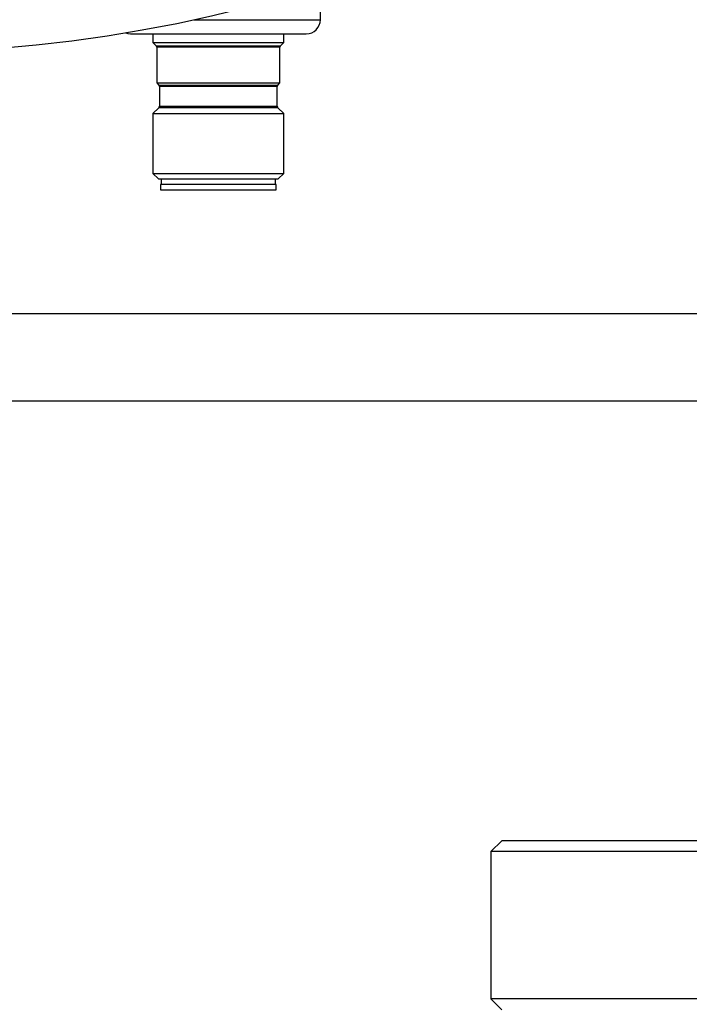
# Model space of a CAD drawing. Units: millimetres. Extents: x 48 to 4992, y 48 to 3516.
# Drawn here: x 1351 to 1412, y 2948 to 3039 of the extents above; entities that cross this region are included whole.
import ezdxf

# ---------------------------------------------------------------- set-up
doc = ezdxf.new("R2010")
doc.units = ezdxf.units.MM
doc.header["$LTSCALE"] = 12

msp = doc.modelspace()

# ---------------------------------------------------------------- linework, layer by layer
at = {"color": 7, "linetype": 'Continuous', "lineweight": 25}
for p, q in [((1378.575, 3038.692), (1378.575, 3041.788)), ((1367.008, 3038.692), (1378.575, 3038.692)), ((1361.155, 3037.392), (1377.275, 3037.392)), ((1363.215, 3037.392), (1363.215, 3036.592)), ((1375.215, 3036.592), (1375.215, 3037.392)), ((1363.215, 3036.592), (1363.506, 3036.3)), ((1363.215, 3036.592), (1375.215, 3036.592)), ((1363.506, 3036.3), (1374.923, 3036.3)), ((1374.923, 3036.3), (1375.215, 3036.592)), ((1363.565, 3036.159), (1363.565, 3032.892)), ((1374.865, 3036.159), (1363.565, 3036.159)), ((1374.865, 3032.892), (1374.865, 3036.159)), ((1363.565, 3032.892), (1363.756, 3032.7)), ((1363.565, 3032.892), (1374.865, 3032.892)), ((1363.756, 3032.7), (1374.673, 3032.7)), ((1374.673, 3032.7), (1374.865, 3032.892)), ((1363.815, 3032.559), (1363.815, 3030.761)), ((1374.615, 3032.559), (1363.815, 3032.559)), ((1374.615, 3030.761), (1374.615, 3032.559)), ((1363.756, 3030.62), (1363.215, 3030.078)), ((1363.215, 3030.078), (1363.215, 3024.605)), ((1363.215, 3030.078), (1375.215, 3030.078)), ((1374.673, 3030.62), (1363.756, 3030.62)), ((1363.815, 3030.761), (1374.615, 3030.761)), ((1375.215, 3030.078), (1374.673, 3030.62)), ((1375.215, 3024.605), (1375.215, 3030.078)), ((1363.215, 3024.605), (1363.728, 3024.092)), ((1363.215, 3024.605), (1375.215, 3024.605)), ((1374.701, 3024.092), (1375.215, 3024.605)), ((1363.728, 3024.092), (1369.215, 3024.092)), ((1363.915, 3023.592), (1363.915, 3023.092)), ((1374.515, 3023.592), (1363.915, 3023.592)), ((1363.965, 3024.092), (1363.965, 3023.592)), ((1369.215, 3024.092), (1374.701, 3024.092)), ((1374.465, 3023.592), (1374.465, 3024.092)), ((1374.515, 3023.092), (1374.515, 3023.592)), ((1363.915, 3023.092), (1374.515, 3023.092)), ((1436.265, 3011.736), (1242.165, 3011.736)), ((1436.265, 3003.736), (1242.165, 3003.736)), ((1395.215, 2963.436), (1394.215, 2962.436)), ((1455.55, 2963.436), (1395.215, 2963.436)), ((1394.215, 2962.436), (1394.215, 2948.936)), ((1414.717, 2962.436), (1394.215, 2962.436)), ((1394.215, 2948.936), (1395.215, 2947.936)), ((1534.215, 2948.936), (1394.215, 2948.936))]:
    msp.add_line(p, q, dxfattribs=at)
at = {"color": 7, "linetype": 'Continuous', "lineweight": 25, "flags": 128}
msp.add_lwpolyline([(1360.7, 3037.474), (1360.901, 3037.417), (1361.155, 3037.392)], dxfattribs=at)
at = {"color": 7, "linetype": 'Continuous', "lineweight": 25}
msp.add_circle((1339.215, 3165.686), 130, dxfattribs=at)
for centre, radius, start, end in [((1377.275, 3038.692), 1.3, 270, 360), ((1363.365, 3036.159), 0.2, 0, 45), ((1375.065, 3036.159), 0.2, 135, 180), ((1363.615, 3032.559), 0.2, 0, 45), ((1374.815, 3032.559), 0.2, 135, 180), ((1363.615, 3030.761), 0.2, 315, 0), ((1374.815, 3030.761), 0.2, 180, 225)]:
    msp.add_arc(centre, radius, start, end, dxfattribs=at)

doc.saveas('drawing.dxf')
